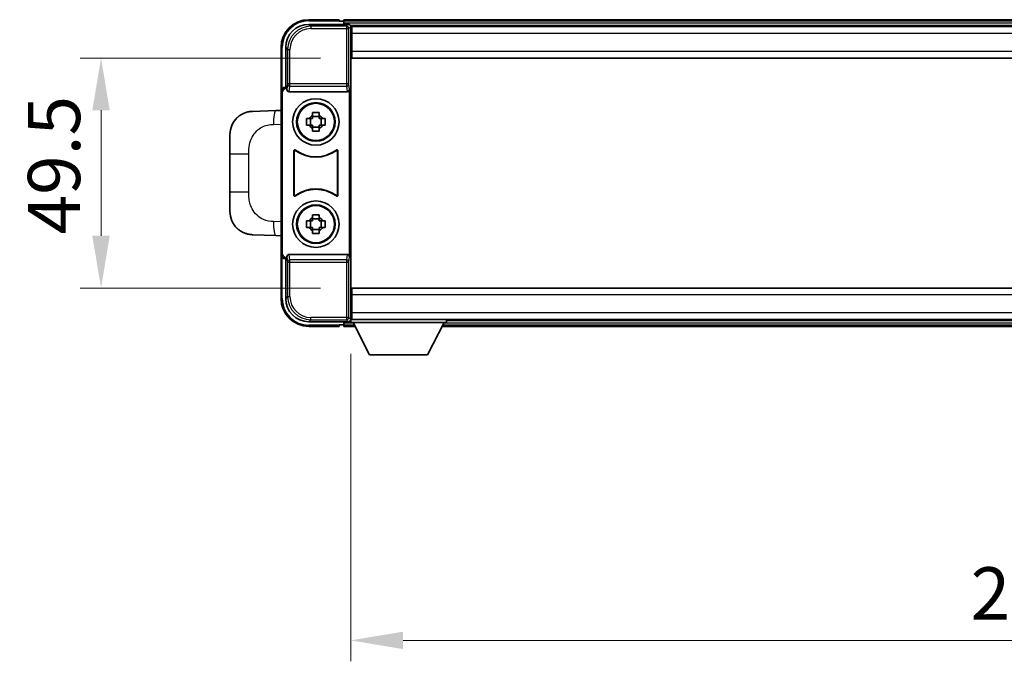
# Model space of a CAD drawing. Units: millimetres. Extents: x 5 to 9850, y 6 to 1271.
# Drawn here: x 2914 to 3126, y 513 to 651 of the extents above; entities that cross this region are included whole.
import ezdxf

# ---------------------------------------------------------------- set-up
doc = ezdxf.new("R2010")
doc.units = ezdxf.units.MM
for name, color, linetype, lineweight in [('Dimension (ISO)', 7, 'Continuous', 18), ('Dimension (ISO) @ 1', 7, 'Continuous', 18), ('Visible (ISO)', 7, 'Continuous', 35), ('Visible Narrow (ISO)', 7, 'Continuous', 25)]:
    doc.layers.add(name, color=color, linetype=linetype, lineweight=lineweight)
doc.styles.add('Note Text (TK)', font='MS PGothic.ttf')
doc.dimstyles.new('Default - Method 1b (TK)', dxfattribs={"dimscale": 4, "dimtxt": 2.5, "dimasz": 2.5, "dimexe": 1, "dimexo": 1.5, "dimgap": 1, "dimtad": 1, "dimtoh": 1, "dimrnd": 1e-08, "dimdsep": 46, "dimtxsty": 'Note Text (TK)', "dimcen": 0.09, "dimdle": 5, "dimclrd": 100, "dimclre": 100, "dimclrt": 7, "dimadec": 1, "dimazin": 1, "dimtfac": 1, "dimtmove": 0, "dimatfit": 3, "dimfxl": 1, "dimtolj": 1, "dimlwd": -1, "dimlwe": -1, "dimarcsym": 0})

# ---------------------------------------------------------------- blocks, each defined once
blk = doc.blocks.new('*D88')
at = {"layer": 'Defpoints', "color": 0}
for p in [(2985.93, 642.87), (2931.93, 593.37), (2985.93, 593.37)]:
    blk.add_point(p, dxfattribs=at)
at = {"layer": 'Dimension (ISO)', "color": 100}
for p, q in [((2979.18, 642.87), (2927.43, 642.87)), ((2931.93, 631.62), (2931.93, 604.62)), ((2979.18, 593.37), (2927.43, 593.37))]:
    blk.add_line(p, q, dxfattribs=at)
for points in [[(2930.05, 631.62), (2933.8, 631.62), (2931.93, 642.87)], [(2930.05, 604.62), (2933.8, 604.62), (2931.93, 593.37)]]:
    blk.add_solid(points, dxfattribs=at)
at = {"layer": 'Dimension (ISO)', "color": 7, "insert": (2921.8, 604.89), "char_height": 11.25, "attachment_point": 4, "rotation": 90, "style": 'Note Text (TK)'}
blk.add_mtext('\\A1;49.5', dxfattribs=at)
blk = doc.blocks.new('*D89')
at = {"layer": 'Defpoints', "color": 0}
for p in [(2985.68, 585.92), (3275.68, 585.92), (3275.68, 517.53)]:
    blk.add_point(p, dxfattribs=at)
at = {"layer": 'Dimension (ISO)', "color": 100}
for p, q in [((2985.68, 579.17), (2985.68, 513.03)), ((3275.68, 579.17), (3275.68, 513.03)), ((2996.93, 517.53), (3264.43, 517.53))]:
    blk.add_line(p, q, dxfattribs=at)
for points in [[(2996.93, 519.4), (2996.93, 515.65), (2985.68, 517.53)], [(3264.43, 519.4), (3264.43, 515.65), (3275.68, 517.53)]]:
    blk.add_solid(points, dxfattribs=at)
at = {"layer": 'Dimension (ISO)', "color": 7, "insert": (3119.11, 527.65), "char_height": 11.25, "attachment_point": 4, "style": 'Note Text (TK)'}
blk.add_mtext('\\A1;290', dxfattribs=at)

msp = doc.modelspace()

# ---------------------------------------------------------------- linework, layer by layer
at = {"layer": 'Visible (ISO)'}
for p, q in [((2983.1757, 651.1173), (2976.6757, 651.1173)), ((2983.1757, 651.1173), (2983.1757, 650.8673)), ((2983.1757, 650.8173), (2983.1757, 650.8673)), ((2983.9257, 650.8173), (2983.1757, 650.8173)), ((3277.1757, 651.1173), (2984.1757, 651.1173)), ((2984.1757, 650.8173), (2984.1757, 651.1173)), ((2984.1757, 650.8173), (2984.1757, 650.3673)), ((2976.6727, 650.1173), (2985.176, 650.1173)), ((2984.1757, 650.5673), (2984.1757, 650.1173)), ((3275.7425, 649.8673), (2985.6089, 649.8673)), ((2985.6757, 649.6176), (2985.6757, 644.0299)), ((2985.9257, 649.6173), (2985.6757, 649.6173)), ((2985.6757, 648.6173), (2985.9257, 648.6173)), ((2985.9257, 648.1173), (2985.9257, 649.6173)), ((3275.4257, 649.6173), (2985.9257, 649.6173)), ((2985.9257, 648.1173), (2985.9257, 644.3673)), ((2970.6757, 645.1173), (2970.6757, 635.6179)), ((2971.6757, 636.6173), (2971.6757, 645.1203)), ((2985.9257, 646.0173), (2985.6757, 646.0173)), ((2985.9257, 642.8673), (2985.9257, 644.3673)), ((2985.6757, 644.0299), (2985.6757, 592.2046)), ((3275.4257, 642.8673), (2985.9257, 642.8673)), ((2971.6751, 636.6173), (2971.6757, 636.6173)), ((2971.6757, 636.6173), (2971.9376, 636.3553)), ((2971.937, 636.3553), (2971.9376, 636.3553)), ((2971.9376, 636.3553), (2971.9376, 636.1289)), ((2985.4138, 600.1056), (2985.4138, 636.1289)), ((2970.6757, 600.6166), (2970.6757, 635.6179)), ((2970.9376, 600.8785), (2970.9376, 635.356)), ((2972.4336, 635.6173), (2984.9178, 635.6173)), ((2970.6757, 631.5998), (2969.5483, 631.5604)), ((2969.5483, 631.5604), (2964.5012, 631.3842)), ((2976.1651, 629.8339), (2976.7839, 629.8339)), ((2977.019, 629.8339), (2977.019, 628.4006)), ((2977.4591, 630.509), (2977.4591, 631.1279)), ((2978.8924, 630.274), (2977.4591, 630.274)), ((2978.8924, 631.1279), (2978.8924, 630.509)), ((2979.3325, 629.8339), (2979.3325, 628.4006)), ((2979.5675, 629.8339), (2980.1864, 629.8339)), ((2976.7839, 628.4006), (2976.1651, 628.4006)), ((2977.4591, 627.9605), (2978.8924, 627.9605)), ((2977.4591, 627.1066), (2977.4591, 627.7255)), ((2978.8924, 627.7255), (2978.8924, 627.1066)), ((2980.1864, 628.4006), (2979.5675, 628.4006)), ((2959.6757, 622.2546), (2959.6757, 626.3872)), ((2959.6757, 622.2546), (2959.6757, 613.9799)), ((2973.4376, 613.3378), (2973.4376, 622.8967)), ((2973.5249, 622.7273), (2973.5249, 613.5072)), ((2982.8265, 613.5072), (2982.8265, 622.7273)), ((2982.9138, 622.8967), (2982.9138, 613.3378)), ((2959.6757, 609.8473), (2959.6757, 613.9799)), ((2977.4591, 608.509), (2977.4591, 609.1279)), ((2978.8924, 609.1279), (2978.8924, 608.509)), ((2976.1651, 607.8339), (2976.7839, 607.8339)), ((2976.7839, 606.4006), (2976.1651, 606.4006)), ((2977.019, 607.8339), (2977.019, 606.4006)), ((2978.8924, 608.274), (2977.4591, 608.274)), ((2979.3325, 607.8339), (2979.3325, 606.4006)), ((2979.5675, 607.8339), (2980.1864, 607.8339)), ((2980.1864, 606.4006), (2979.5675, 606.4006)), ((2964.5012, 604.8503), (2969.5483, 604.6741)), ((2969.5483, 604.6741), (2970.6757, 604.6347)), ((2977.4591, 605.9605), (2978.8924, 605.9605)), ((2977.4591, 605.1066), (2977.4591, 605.7255)), ((2978.8924, 605.7255), (2978.8924, 605.1066)), ((2970.6757, 600.6166), (2970.6757, 591.1173)), ((2971.6757, 599.6173), (2971.9376, 599.8792)), ((2971.9376, 599.8792), (2971.937, 599.8792)), ((2971.9376, 600.1056), (2971.9376, 599.8792)), ((2984.9178, 600.6173), (2972.4336, 600.6173)), ((2971.6757, 599.6173), (2971.6751, 599.6173)), ((2971.6757, 591.1142), (2971.6757, 599.6173)), ((2985.6757, 592.2046), (2985.6757, 586.6169)), ((2985.9257, 593.3672), (3275.4257, 593.3672)), ((2985.9257, 591.8672), (2985.9257, 593.3672)), ((2985.9257, 591.8672), (2985.9257, 588.1172)), ((2985.6757, 590.2173), (2985.9257, 590.2173)), ((2985.9257, 587.6173), (2985.6757, 587.6173)), ((2985.9257, 586.6172), (2985.9257, 588.1172)), ((2985.176, 586.1173), (2976.6727, 586.1173)), ((2976.6757, 585.1173), (2983.1757, 585.1173)), ((2983.1757, 585.3673), (2983.1757, 585.4173)), ((2983.1757, 585.4173), (2983.9257, 585.4173)), ((2983.1757, 585.3673), (2983.1757, 585.1173)), ((2984.1757, 586.1173), (2984.1757, 585.6673)), ((2984.1757, 585.8673), (2984.1757, 585.4173)), ((2984.1757, 585.1173), (2984.1757, 585.4173)), ((2984.1757, 585.1173), (2986.5873, 585.1173)), ((2985.6089, 586.3673), (2985.6757, 586.3673)), ((2985.6757, 586.6172), (2985.9257, 586.6172)), ((2985.6757, 586.6172), (2985.6757, 585.9172)), ((2985.6757, 586.6172), (3006.2757, 586.6172)), ((2985.6757, 585.9172), (3006.2757, 585.9172)), ((2985.9257, 586.6172), (3275.4257, 586.6172)), ((2989.7257, 579.0173), (2986.1757, 585.9172)), ((3002.2257, 579.0173), (3005.7757, 585.9172)), ((3005.3641, 585.1173), (3255.9873, 585.1173)), ((3006.2757, 586.6172), (3006.2757, 585.9172)), ((3006.2757, 586.3673), (3255.0757, 586.3673)), ((2989.7257, 579.0173), (3002.2257, 579.0173))]:
    msp.add_line(p, q, dxfattribs=at)
for centre, radius in [((2978.1757, 629.1173), 5), ((2978.1757, 629.1173), 4.15), ((2978.1757, 629.1173), 4.0013), ((2978.1757, 607.1173), 5), ((2978.1757, 607.1173), 4.15), ((2978.1757, 607.1173), 4.0013)]:
    msp.add_circle(centre, radius, dxfattribs=at)
for centre, radius, start, end in [((2976.6757, 645.1173), 6, 90, 180), ((2983.9257, 650.5673), 0.25, 0, 90), ((2964.6757, 626.3872), 5, 132.997021, 180), ((2978.1757, 629.1173), 1.5655, 117.245031, 152.754969), ((2978.1757, 629.1173), 1.5655, 27.245031, 62.754969), ((2978.1757, 629.1173), 1.5655, 207.245031, 242.754969), ((2978.1757, 629.1173), 1.5655, 297.245031, 332.754969), ((2978.1757, 629.1173), 7.5, 233.887744, 306.112256), ((2978.1757, 629.1173), 7.5873, 235.141173, 304.858827), ((2978.1757, 607.1173), 7.5873, 55.141173, 124.858827), ((2978.1757, 607.1173), 7.5, 53.887744, 126.112256), ((2964.6757, 609.8473), 5, 180, 227.002979), ((2978.1757, 607.1173), 1.5655, 117.245031, 152.754969), ((2978.1757, 607.1173), 1.5655, 27.245031, 62.754969), ((2978.1757, 607.1173), 1.5655, 207.245031, 242.754969), ((2978.1757, 607.1173), 1.5655, 297.245031, 332.754969), ((2976.6757, 591.1173), 6, 180, 270), ((2983.9257, 585.6673), 0.25, 270, 0)]:
    msp.add_arc(centre, radius, start, end, dxfattribs=at)
for centre, major_axis, ratio, start_param, end_param in [((2976.6788, 645.1142), (-3.5398, 3.5398), 0.99878277, 5.49839613, 7.06797448), ((2985.1754, 649.6169), (0.354, 0.354), 0.99878277, 5.49839613, 7.06797448), ((2971.6763, 635.6166), (-0.708, 0.708), 0.99878277, 5.49839613, 7.06797448), ((2971.9382, 635.3547), (-0.708, 0.708), 0.99878277, 5.49839613, 7.06797448), ((2972.4379, 636.1334), (-0.0697, -0.5117), 0.96815944, 4.8522561, 6.41439087), ((2984.9135, 636.1334), (0.0697, -0.5117), 0.96815944, 6.15197975, 7.71411451), ((2971.6763, 600.6179), (-0.708, -0.708), 0.99878277, 5.49839613, 7.06797448), ((2971.9382, 600.8798), (-0.708, -0.708), 0.99878277, 5.49839613, 7.06797448), ((2972.4379, 600.1011), (-0.0697, 0.5117), 0.96815944, 6.15197975, 7.71411451), ((2984.9135, 600.1011), (0.0697, 0.5117), 0.96815944, 4.8522561, 6.41439087), ((2976.6788, 591.1203), (-3.5398, -3.5398), 0.99878277, 5.49839613, 7.06797448), ((2985.1754, 586.6176), (0.354, -0.354), 0.99878277, 5.49839613, 7.06797448)]:
    msp.add_ellipse(centre, major_axis=major_axis, ratio=ratio, start_param=start_param, end_param=end_param, dxfattribs=at)
for points, knots in [([(2961.2659, 630.0442), (2961.2868, 630.0636), (2961.3072, 630.0824), (2961.3507, 630.1215), (2961.3732, 630.1414), (2961.4417, 630.201), (2961.4897, 630.2413), (2961.6345, 630.3579), (2961.7361, 630.4339), (2961.9795, 630.6014), (2962.1251, 630.6913), (2962.4853, 630.8884), (2962.7061, 630.9892), (2963.187, 631.1684), (2963.4509, 631.2425), (2963.9752, 631.3449), (2964.2391, 631.375), (2964.5012, 631.3842)], [0, 0, 0, 0, 0.010414368, 0.010414368, 0.020739711, 0.020739711, 0.040939644, 0.040939644, 0.079734413, 0.079734413, 0.130964325, 0.130964325, 0.203039647, 0.203039647, 0.286099518, 0.286099518, 0.36662243, 0.36662243, 0.36662243, 0.36662243]), ([(2976.1651, 628.4006), (2976.1577, 628.6474), (2976.1543, 628.8909), (2976.1543, 629.3436), (2976.1577, 629.5871), (2976.1651, 629.8339)], [4.331071921, 4.331071921, 4.331071921, 4.331071921, 4.398975087, 4.398975087, 4.466878254, 4.466878254, 4.466878254, 4.466878254]), ([(2977.4591, 631.1279), (2977.7059, 631.1352), (2977.9494, 631.1386), (2978.4021, 631.1386), (2978.6456, 631.1352), (2978.8924, 631.1279)], [4.331071921, 4.331071921, 4.331071921, 4.331071921, 4.398975087, 4.398975087, 4.466878254, 4.466878254, 4.466878254, 4.466878254]), ([(2980.1864, 629.8339), (2980.1937, 629.5871), (2980.1971, 629.3436), (2980.1971, 628.8909), (2980.1937, 628.6474), (2980.1864, 628.4006)], [4.331071921, 4.331071921, 4.331071921, 4.331071921, 4.398975087, 4.398975087, 4.466878254, 4.466878254, 4.466878254, 4.466878254]), ([(2978.8924, 627.1066), (2978.6456, 627.0993), (2978.4021, 627.0959), (2977.9494, 627.0959), (2977.7059, 627.0993), (2977.4591, 627.1066)], [4.331071921, 4.331071921, 4.331071921, 4.331071921, 4.398975087, 4.398975087, 4.466878254, 4.466878254, 4.466878254, 4.466878254]), ([(2973.7555, 623.0583), (2973.7344, 623.0736), (2973.7105, 623.0847), (2973.6599, 623.0972), (2973.6337, 623.0984), (2973.5822, 623.0907), (2973.5574, 623.0818), (2973.5127, 623.0551), (2973.4932, 623.0375), (2973.4647, 622.9995), (2973.4547, 622.9804), (2973.4411, 622.9396), (2973.4376, 622.9182), (2973.4376, 622.8967)], [0, 0, 0, 0, 0.0078199922, 0.0078199922, 0.0156337436, 0.0156337436, 0.0234424956, 0.0234424956, 0.031250375, 0.031250375, 0.0376977954, 0.0376977954, 0.0441465642, 0.0441465642, 0.0441465642, 0.0441465642]), ([(2973.8392, 622.8914), (2973.8178, 622.9063), (2973.7937, 622.9169), (2973.7428, 622.9282), (2973.7165, 622.9288), (2973.6652, 622.92), (2973.6407, 622.9106), (2973.5966, 622.883), (2973.5774, 622.865), (2973.5502, 622.8269), (2973.5408, 622.8083), (2973.5281, 622.7687), (2973.5249, 622.7481), (2973.5249, 622.7273)], [0, 0, 0, 0, 0.0078195423, 0.0078195423, 0.0156330881, 0.0156330881, 0.0234419233, 0.0234419233, 0.0312500533, 0.0312500533, 0.037477372, 0.037477372, 0.043705905, 0.043705905, 0.043705905, 0.043705905]), ([(2982.8265, 622.7273), (2982.8265, 622.7534), (2982.8215, 622.7792), (2982.8017, 622.8274), (2982.7872, 622.8493), (2982.7506, 622.8864), (2982.7288, 622.9012), (2982.6809, 622.9216), (2982.6552, 622.927), (2982.6085, 622.9276), (2982.5878, 622.9246), (2982.5481, 622.9124), (2982.5293, 622.9033), (2982.5123, 622.8914)], [0, 0, 0, 0, 0.0078195138, 0.0078195138, 0.0156330182, 0.0156330182, 0.0234418051, 0.0234418051, 0.0312498868, 0.0312498868, 0.0374773106, 0.0374773106, 0.0437059044, 0.0437059044, 0.0437059044, 0.0437059044]), ([(2982.9138, 622.8967), (2982.9138, 622.9228), (2982.9087, 622.9486), (2982.8889, 622.9968), (2982.8744, 623.0187), (2982.8379, 623.0558), (2982.8161, 623.0706), (2982.7682, 623.091), (2982.7425, 623.0964), (2982.695, 623.097), (2982.6736, 623.0938), (2982.6327, 623.0807), (2982.6134, 623.0709), (2982.596, 623.0583)], [0, 0, 0, 0, 0.0078199624, 0.0078199624, 0.0156336701, 0.0156336701, 0.023442371, 0.023442371, 0.0312501991, 0.0312501991, 0.0376977323, 0.0376977323, 0.0441465637, 0.0441465637, 0.0441465637, 0.0441465637]), ([(2973.4376, 613.3378), (2973.4376, 613.3117), (2973.4427, 613.2859), (2973.4625, 613.2377), (2973.477, 613.2158), (2973.5136, 613.1787), (2973.5353, 613.1639), (2973.5832, 613.1435), (2973.6089, 613.1381), (2973.6564, 613.1375), (2973.6778, 613.1407), (2973.7188, 613.1538), (2973.7381, 613.1636), (2973.7555, 613.1762)], [0, 0, 0, 0, 0.0078199624, 0.0078199624, 0.0156336702, 0.0156336702, 0.023442371, 0.023442371, 0.0312501992, 0.0312501992, 0.0376977324, 0.0376977324, 0.0441465637, 0.0441465637, 0.0441465637, 0.0441465637]), ([(2973.5249, 613.5072), (2973.5249, 613.4811), (2973.53, 613.4553), (2973.5498, 613.4071), (2973.5643, 613.3852), (2973.6009, 613.3481), (2973.6226, 613.3333), (2973.6705, 613.3129), (2973.6962, 613.3075), (2973.743, 613.3069), (2973.7637, 613.3099), (2973.8034, 613.3221), (2973.8221, 613.3312), (2973.8392, 613.3431)], [0, 0, 0, 0, 0.0078195138, 0.0078195138, 0.0156330182, 0.0156330182, 0.0234418051, 0.0234418051, 0.0312498868, 0.0312498868, 0.0374773106, 0.0374773106, 0.0437059044, 0.0437059044, 0.0437059044, 0.0437059044]), ([(2982.5123, 613.3431), (2982.5337, 613.3282), (2982.5578, 613.3176), (2982.6086, 613.3063), (2982.6349, 613.3057), (2982.6862, 613.3145), (2982.7108, 613.3239), (2982.7549, 613.3515), (2982.774, 613.3695), (2982.8012, 613.4076), (2982.8106, 613.4262), (2982.8233, 613.4658), (2982.8265, 613.4864), (2982.8265, 613.5072)], [0, 0, 0, 0, 0.0078195423, 0.0078195423, 0.0156330881, 0.0156330881, 0.0234419233, 0.0234419233, 0.0312500533, 0.0312500533, 0.037477372, 0.037477372, 0.043705905, 0.043705905, 0.043705905, 0.043705905]), ([(2982.596, 613.1762), (2982.6171, 613.1609), (2982.6409, 613.1498), (2982.6915, 613.1373), (2982.7178, 613.1361), (2982.7693, 613.1438), (2982.794, 613.1527), (2982.8387, 613.1794), (2982.8582, 613.197), (2982.8867, 613.235), (2982.8968, 613.2541), (2982.9104, 613.2949), (2982.9138, 613.3163), (2982.9138, 613.3378)], [0, 0, 0, 0, 0.0078199922, 0.0078199922, 0.0156337436, 0.0156337436, 0.0234424956, 0.0234424956, 0.031250375, 0.031250375, 0.0376977954, 0.0376977954, 0.0441465642, 0.0441465642, 0.0441465642, 0.0441465642]), ([(2977.4591, 609.1279), (2977.7059, 609.1352), (2977.9494, 609.1386), (2978.4021, 609.1386), (2978.6456, 609.1352), (2978.8924, 609.1279)], [4.331071921, 4.331071921, 4.331071921, 4.331071921, 4.398975087, 4.398975087, 4.466878254, 4.466878254, 4.466878254, 4.466878254]), ([(2964.5012, 604.8503), (2964.2456, 604.8593), (2963.988, 604.8882), (2963.5595, 604.9701), (2963.3841, 605.0136), (2963.1537, 605.0841), (2963.0964, 605.1028), (2962.8211, 605.1981), (2962.6057, 605.2899), (2962.2302, 605.482), (2962.0665, 605.5779), (2961.7938, 605.7589), (2961.6805, 605.8413), (2961.5187, 605.9694), (2961.465, 606.0137), (2961.3879, 606.0801), (2961.3626, 606.1024), (2961.3133, 606.1466), (2961.2897, 606.1681), (2961.2659, 606.1903)], [0, 0, 0, 0, 0.078120947, 0.078120947, 0.13297333, 0.13297333, 0.151232575, 0.151232575, 0.221140313, 0.221140313, 0.277761151, 0.277761151, 0.320245644, 0.320245644, 0.342263645, 0.342263645, 0.35346824, 0.35346824, 0.364744749, 0.364744749, 0.364744749, 0.364744749]), ([(2976.1651, 606.4006), (2976.1577, 606.6474), (2976.1543, 606.8909), (2976.1543, 607.3436), (2976.1577, 607.5871), (2976.1651, 607.8339)], [4.331071921, 4.331071921, 4.331071921, 4.331071921, 4.398975087, 4.398975087, 4.466878254, 4.466878254, 4.466878254, 4.466878254]), ([(2980.1864, 607.8339), (2980.1937, 607.5871), (2980.1971, 607.3436), (2980.1971, 606.8909), (2980.1937, 606.6474), (2980.1864, 606.4006)], [4.331071921, 4.331071921, 4.331071921, 4.331071921, 4.398975087, 4.398975087, 4.466878254, 4.466878254, 4.466878254, 4.466878254]), ([(2978.8924, 605.1066), (2978.6456, 605.0993), (2978.4021, 605.0959), (2977.9494, 605.0959), (2977.7059, 605.0993), (2977.4591, 605.1066)], [4.331071921, 4.331071921, 4.331071921, 4.331071921, 4.398975087, 4.398975087, 4.466878254, 4.466878254, 4.466878254, 4.466878254])]:
    msp.add_open_spline(points, degree=3, knots=knots, dxfattribs=at)
for points, weights in [([(2977.4591, 629.8339), (2977.1937, 629.8339), (2976.7839, 629.8339)], [1.35956394726, 1.22656475141, 1.03074466748]), ([(2977.4591, 630.509), (2977.4591, 630.0992), (2977.4591, 629.8339)], [1.03074466748, 1.22656475141, 1.35956394726]), ([(2978.8924, 629.8339), (2978.8924, 630.0992), (2978.8924, 630.509)], [1.35956394726, 1.22656475141, 1.03074466748]), ([(2979.5675, 629.8339), (2979.1577, 629.8339), (2978.8924, 629.8339)], [1.03074466748, 1.22656475141, 1.35956394726]), ([(2976.7839, 628.4006), (2977.1937, 628.4006), (2977.4591, 628.4006)], [1.03074466748, 1.22656475141, 1.35956394726]), ([(2977.4591, 628.4006), (2977.4591, 628.1353), (2977.4591, 627.7255)], [1.35956394726, 1.22656475141, 1.03074466748]), ([(2978.8924, 627.7255), (2978.8924, 628.1353), (2978.8924, 628.4006)], [1.03074466748, 1.22656475141, 1.35956394726]), ([(2978.8924, 628.4006), (2979.1577, 628.4006), (2979.5675, 628.4006)], [1.35956394726, 1.22656475141, 1.03074466748]), ([(2977.4591, 608.509), (2977.4591, 608.0992), (2977.4591, 607.8339)], [1.03074466748, 1.22656475141, 1.35956394726]), ([(2978.8924, 607.8339), (2978.8924, 608.0992), (2978.8924, 608.509)], [1.35956394726, 1.22656475141, 1.03074466748]), ([(2977.4591, 607.8339), (2977.1937, 607.8339), (2976.7839, 607.8339)], [1.35956394726, 1.22656475141, 1.03074466748]), ([(2976.7839, 606.4006), (2977.1937, 606.4006), (2977.4591, 606.4006)], [1.03074466748, 1.22656475141, 1.35956394726]), ([(2977.4591, 606.4006), (2977.4591, 606.1353), (2977.4591, 605.7255)], [1.35956394726, 1.22656475141, 1.03074466748]), ([(2979.5675, 607.8339), (2979.1577, 607.8339), (2978.8924, 607.8339)], [1.03074466748, 1.22656475141, 1.35956394726]), ([(2978.8924, 605.7255), (2978.8924, 606.1353), (2978.8924, 606.4006)], [1.03074466748, 1.22656475141, 1.35956394726]), ([(2978.8924, 606.4006), (2979.1577, 606.4006), (2979.5675, 606.4006)], [1.35956394726, 1.22656475141, 1.03074466748])]:
    msp.add_rational_spline(points, weights, degree=2, dxfattribs=at)
at = {"layer": 'Visible Narrow (ISO)'}
for p, q in [((2976.6757, 651.1173), (2976.6757, 650.8673)), ((2976.6757, 650.8673), (2983.1757, 650.8673)), ((3277.1757, 650.8173), (2984.1757, 650.8173)), ((2977.0923, 649.6976), (2976.6727, 650.1173)), ((2977.0923, 649.6976), (2977.0923, 649.1979)), ((2984.7564, 649.6976), (2977.0923, 649.6976)), ((2977.0923, 649.1979), (2984.7564, 649.1979)), ((3277.1757, 650.3673), (2984.1757, 650.3673)), ((2985.176, 650.1173), (2984.7564, 649.6976)), ((2984.7564, 649.6976), (2984.7564, 649.1979)), ((2984.7564, 649.1979), (2985.2561, 649.1979)), ((2984.7564, 649.1979), (2984.7564, 637.2863)), ((2985.2561, 649.1979), (2985.6757, 649.6176)), ((2985.2561, 637.2863), (2985.2561, 649.1979)), ((2985.9257, 648.3173), (2985.6757, 648.3173)), ((3275.4257, 648.1173), (2985.9257, 648.1173)), ((2970.6757, 645.1173), (2970.9257, 645.1173)), ((2970.9257, 636.2792), (2970.9257, 645.1173)), ((2971.6757, 645.1203), (2972.0954, 644.7006)), ((2972.0954, 644.7006), (2972.5951, 644.7006)), ((2972.0954, 644.7006), (2972.0954, 637.2863)), ((2972.5951, 637.2863), (2972.5951, 644.7006)), ((2985.9257, 646.4173), (2985.6757, 646.4173)), ((2985.9257, 644.3673), (3275.4257, 644.3673)), ((2971.937, 636.3553), (2971.6751, 636.6173)), ((2972.0954, 637.2863), (2971.9376, 636.1289)), ((2972.5951, 637.2863), (2972.0954, 637.2863)), ((2972.4336, 635.6173), (2972.5951, 636.8019)), ((2972.5951, 636.8019), (2972.5951, 637.2863)), ((2984.7564, 637.2863), (2972.5951, 637.2863)), ((2972.5951, 636.8019), (2984.7564, 636.8019)), ((2985.2561, 637.2863), (2984.7564, 637.2863)), ((2984.7564, 637.2863), (2984.7564, 636.8019)), ((2984.7564, 636.8019), (2984.9178, 635.6173)), ((2985.4138, 636.1289), (2985.2561, 637.2863)), ((2970.6757, 635.6179), (2970.9376, 635.356)), ((2969.0806, 628.5622), (2970.6757, 628.618)), ((2959.6757, 622.2546), (2963.7217, 622.2546)), ((2963.7217, 613.9799), (2963.7217, 622.2546)), ((2963.7217, 613.9799), (2959.6757, 613.9799)), ((2970.6757, 607.6165), (2969.0806, 607.6723)), ((2970.9376, 600.8785), (2970.6757, 600.6166)), ((2970.9257, 591.1173), (2970.9257, 599.9553)), ((2971.6751, 599.6173), (2971.937, 599.8792)), ((2971.9376, 600.1056), (2972.0954, 598.9482)), ((2972.5951, 599.4326), (2972.4336, 600.6173)), ((2984.9178, 600.6173), (2984.7564, 599.4326)), ((2985.2561, 598.9482), (2985.4138, 600.1056)), ((2972.0954, 598.9482), (2972.5951, 598.9482)), ((2972.0954, 598.9482), (2972.0954, 591.5339)), ((2984.7564, 599.4326), (2972.5951, 599.4326)), ((2972.5951, 598.9482), (2972.5951, 599.4326)), ((2972.5951, 591.5339), (2972.5951, 598.9482)), ((2972.5951, 598.9482), (2984.7564, 598.9482)), ((2984.7564, 599.4326), (2984.7564, 598.9482)), ((2984.7564, 598.9482), (2985.2561, 598.9482)), ((2984.7564, 598.9482), (2984.7564, 587.0366)), ((2985.2561, 587.0366), (2985.2561, 598.9482)), ((2972.0954, 591.5339), (2971.6757, 591.1142)), ((2972.0954, 591.5339), (2972.5951, 591.5339)), ((3275.4257, 591.8672), (2985.9257, 591.8672)), ((2970.6757, 591.1173), (2970.9257, 591.1173)), ((2985.6757, 589.8173), (2985.9257, 589.8173)), ((2985.6757, 587.9173), (2985.9257, 587.9173)), ((2985.9257, 588.1172), (3275.4257, 588.1172)), ((2976.6727, 586.1173), (2977.0923, 586.5369)), ((2983.1757, 585.3673), (2976.6757, 585.3673)), ((2976.6757, 585.1173), (2976.6757, 585.3673)), ((2984.7564, 587.0366), (2977.0923, 587.0366)), ((2977.0923, 586.5369), (2977.0923, 587.0366)), ((2977.0923, 586.5369), (2984.7564, 586.5369)), ((2984.1757, 585.8673), (2986.2015, 585.8673)), ((2984.1757, 585.4173), (2986.433, 585.4173)), ((2984.7564, 587.0366), (2984.7564, 586.5369)), ((2985.2561, 587.0366), (2984.7564, 587.0366)), ((2984.7564, 586.5369), (2985.176, 586.1173)), ((2985.6757, 586.6169), (2985.2561, 587.0366)), ((3005.5185, 585.4173), (3255.833, 585.4173)), ((3005.75, 585.8673), (3255.6015, 585.8673))]:
    msp.add_line(p, q, dxfattribs=at)
for centre, start, end in [((2976.6757, 645.1173), 90, 180), ((2976.6757, 591.1173), 180, 270)]:
    msp.add_arc(centre, 5.75, start, end, dxfattribs=at)
for centre, major_axis, ratio, start_param, end_param in [((2977.0978, 644.6952), (-3.539, 3.539), 0.99902583, 5.49839613, 7.06797448), ((2977.0978, 644.6952), (-3.1859, 3.1859), 0.99878277, 5.49839613, 7.06797448), ((2984.7564, 649.1979), (-0.3536, 0.3536), 0.99878277, 3.9275998, 5.49717816), ((2972.5951, 637.2863), (-0.4954, 0.0675), 0.96815944, 0.13986712, 1.70200189), ((2984.7564, 637.2863), (0.4954, 0.0675), 0.96815944, 4.58118342, 6.14331819), ((2969.653, 628.5622), (-0.1047, 2.9982), 0.19069699, 0, 1.56413714), ((2969.653, 607.6723), (-0.1047, -2.9982), 0.19069699, 4.71904817, 6.28318531), ((2972.5951, 598.9482), (-0.4954, -0.0675), 0.96815944, 4.58118342, 6.14331819), ((2984.7564, 598.9482), (0.4954, -0.0675), 0.96815944, 0.13986712, 1.70200189), ((2977.0978, 591.5393), (-3.539, -3.539), 0.99902583, 5.49839613, 7.06797448), ((2977.0978, 591.5393), (-3.1859, -3.1859), 0.99878277, 5.49839613, 7.06797448), ((2984.7564, 587.0366), (0.3536, 0.3536), 0.99878277, 3.9275998, 5.49717816)]:
    msp.add_ellipse(centre, major_axis=major_axis, ratio=ratio, start_param=start_param, end_param=end_param, dxfattribs=at)
for points, knots in [([(2963.7217, 622.2546), (2963.7217, 622.8511), (2963.7346, 623.5203), (2963.885, 624.2234), (2964.1142, 625.2946), (2964.662, 626.3891), (2965.4561, 627.1779), (2966.1248, 627.8421), (2966.931, 628.2565), (2967.7289, 628.4267), (2968.1906, 628.5251), (2968.6461, 628.5471), (2969.0806, 628.5622)], [0, 0, 0, 0, 0.21983104, 0.21983104, 0.21983104, 0.55477785, 0.55477785, 0.55477785, 0.83679083, 0.83679083, 0.83679083, 1, 1, 1, 1]), ([(2973.4376, 622.8967), (2973.4442, 622.8837), (2973.4509, 622.8707), (2973.4653, 622.8426), (2973.4731, 622.8274), (2973.4809, 622.8122), (2973.4888, 622.7968), (2973.4967, 622.7815), (2973.5114, 622.7532), (2973.5182, 622.7403), (2973.5249, 622.7273)], [0.020398723, 0.020398723, 0.020398723, 0.020398723, 0.134122692, 0.134122692, 0.268245385, 0.268245385, 0.268245385, 0.404702592, 0.404702592, 0.520761731, 0.520761731, 0.520761731, 0.520761731]), ([(2973.8392, 622.8914), (2973.8327, 622.9041), (2973.8262, 622.9169), (2973.8121, 622.9448), (2973.8045, 622.9599), (2973.7969, 622.9751), (2973.7894, 622.99), (2973.782, 623.0049), (2973.7681, 623.0327), (2973.7618, 623.0455), (2973.7555, 623.0583)], [-0.520761731, -0.520761731, -0.520761731, -0.520761731, -0.404702592, -0.404702592, -0.268245385, -0.268245385, -0.268245385, -0.134122692, -0.134122692, -0.020398723, -0.020398723, -0.020398723, -0.020398723]), ([(2982.596, 623.0583), (2982.5897, 623.0455), (2982.5833, 623.0327), (2982.5695, 623.0049), (2982.562, 622.99), (2982.5545, 622.9751), (2982.5469, 622.9599), (2982.5393, 622.9448), (2982.5252, 622.9169), (2982.5188, 622.9041), (2982.5123, 622.8914)], [0.020398739, 0.020398739, 0.020398739, 0.020398739, 0.134152804, 0.134152804, 0.268305608, 0.268305608, 0.268305608, 0.404732719, 0.404732719, 0.520761746, 0.520761746, 0.520761746, 0.520761746]), ([(2982.8265, 622.7273), (2982.8333, 622.7402), (2982.84, 622.7532), (2982.8547, 622.7815), (2982.8626, 622.7968), (2982.8706, 622.8122), (2982.8784, 622.8274), (2982.8862, 622.8426), (2982.9006, 622.8707), (2982.9072, 622.8837), (2982.9138, 622.8967)], [-0.520761746, -0.520761746, -0.520761746, -0.520761746, -0.404732719, -0.404732719, -0.268305608, -0.268305608, -0.268305608, -0.134152804, -0.134152804, -0.020398739, -0.020398739, -0.020398739, -0.020398739]), ([(2969.0806, 607.6723), (2968.3736, 607.6969), (2967.6032, 607.7604), (2966.8644, 608.0852), (2965.8983, 608.51), (2965.0019, 609.3762), (2964.4518, 610.4282), (2964.0313, 611.2323), (2963.8169, 612.1234), (2963.7525, 612.9282), (2963.723, 613.2972), (2963.7217, 613.6498), (2963.7217, 613.9799)], [0, 0, 0, 0, 0.26559079, 0.26559079, 0.26559079, 0.61290113, 0.61290113, 0.61290113, 0.8783338, 0.8783338, 0.8783338, 1, 1, 1, 1]), ([(2973.5249, 613.5072), (2973.5181, 613.4942), (2973.5114, 613.4813), (2973.4967, 613.453), (2973.4888, 613.4377), (2973.4809, 613.4223), (2973.4731, 613.4072), (2973.4653, 613.392), (2973.4509, 613.3638), (2973.4443, 613.3508), (2973.4376, 613.3378)], [-0.520377854, -0.520377854, -0.520377854, -0.520377854, -0.404165284, -0.404165284, -0.267938507, -0.267938507, -0.267938507, -0.133969253, -0.133969253, -0.020014847, -0.020014847, -0.020014847, -0.020014847]), ([(2973.7555, 613.1762), (2973.7618, 613.1891), (2973.7682, 613.2019), (2973.782, 613.2296), (2973.7895, 613.2446), (2973.7969, 613.2595), (2973.8045, 613.2746), (2973.8121, 613.2897), (2973.8262, 613.3175), (2973.8327, 613.3303), (2973.8392, 613.3431)], [0.020014847, 0.020014847, 0.020014847, 0.020014847, 0.133969253, 0.133969253, 0.267938507, 0.267938507, 0.267938507, 0.404165284, 0.404165284, 0.520377854, 0.520377854, 0.520377854, 0.520377854]), ([(2982.5123, 613.3431), (2982.5188, 613.3304), (2982.5252, 613.3176), (2982.5393, 613.2897), (2982.5469, 613.2746), (2982.5545, 613.2594), (2982.562, 613.2445), (2982.5695, 613.2296), (2982.5833, 613.2018), (2982.5897, 613.189), (2982.596, 613.1762)], [-0.520761731, -0.520761731, -0.520761731, -0.520761731, -0.404718404, -0.404718404, -0.268277009, -0.268277009, -0.268277009, -0.134138504, -0.134138504, -0.020398723, -0.020398723, -0.020398723, -0.020398723]), ([(2982.9138, 613.3378), (2982.9072, 613.3508), (2982.9006, 613.3638), (2982.8862, 613.3919), (2982.8784, 613.4071), (2982.8706, 613.4223), (2982.8627, 613.4377), (2982.8547, 613.453), (2982.84, 613.4813), (2982.8333, 613.4943), (2982.8265, 613.5072)], [0.020398723, 0.020398723, 0.020398723, 0.020398723, 0.134138504, 0.134138504, 0.268277009, 0.268277009, 0.268277009, 0.404718404, 0.404718404, 0.520761731, 0.520761731, 0.520761731, 0.520761731])]:
    msp.add_open_spline(points, degree=3, knots=knots, dxfattribs=at)

# ---------------------------------------------------------------- dimensions: what is measured, and where the dimension line sits
at = {"layer": 'Dimension (ISO) @ 1', "color": 100}
dim = msp.add_linear_dim(base=(2931.9257, 593.3672), p1=(2985.9257, 642.8673), p2=(2985.9257, 593.3672), angle=90, dimstyle='Default - Method 1b (TK)', override={"dimscale": 1, "dimtxt": 11.25, "dimasz": 11.25, "dimexe": 4.5, "dimexo": 6.75, "dimgap": 4.5, "dimtoh": 0, "dimdec": 2, "dimcen": 0.405, "dimtol": 0, "dimlim": 0, "dimtp": 0, "dimtm": 0, "dimtdec": 2, "dimtix": 0, "dimtofl": 0, "dimtmove": 0, "dimatfit": 1}, dxfattribs=at)
dim.commit()
dim.dimension.update_dxf_attribs({"geometry": '*D88', "text_midpoint": (2931.9257, 618.1173), "dimtype": 128})
dim = msp.add_linear_dim(base=(3275.6757, 517.5292), p1=(2985.6757, 585.9172), p2=(3275.6757, 585.9172), dimstyle='Default - Method 1b (TK)', override={"dimscale": 1, "dimtxt": 11.25, "dimasz": 11.25, "dimexe": 4.5, "dimexo": 6.75, "dimgap": 4.5, "dimtoh": 0, "dimdec": 2, "dimcen": 0.405, "dimtol": 0, "dimlim": 0, "dimtp": 0, "dimtm": 0, "dimtdec": 2, "dimtix": 0, "dimtofl": 0, "dimtmove": 0, "dimatfit": 1}, dxfattribs=at)
dim.commit()
dim.dimension.update_dxf_attribs({"geometry": '*D89', "text_midpoint": (3130.6757, 517.5292), "dimtype": 128})

doc.saveas('drawing.dxf')
